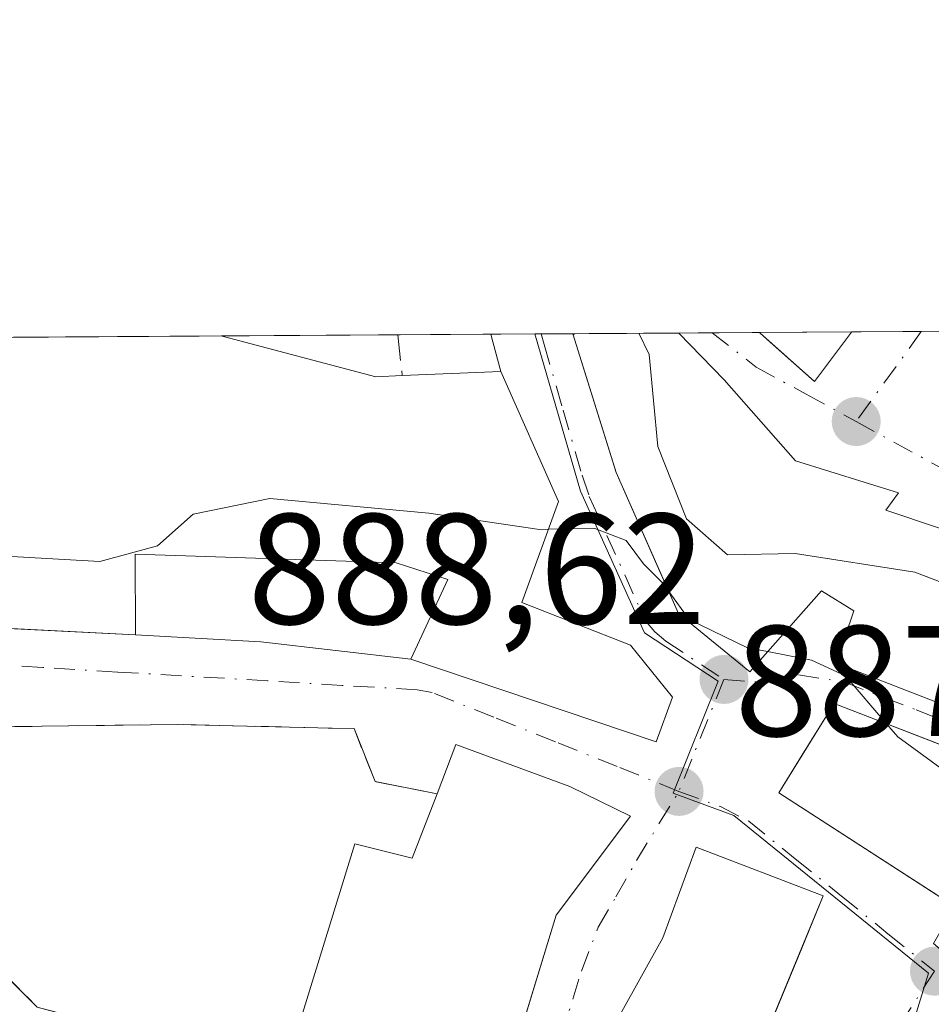
# Model space of a CAD drawing. Units: metres. Extents: x 542722 to 546156, y 4714693 to 4717020.
# Drawn here: x 542954 to 543012, y 4716957 to 4717020 of the extents above; entities that cross this region are included whole.
import ezdxf

# ---------------------------------------------------------------- set-up
doc = ezdxf.new("R2010")
doc.units = ezdxf.units.M
doc.header["$MEASUREMENT"] = 0
doc.linetypes.add('DGN Style 3', pattern=[2.307223458686699, 1.648016756204785, -0.6592067024819142])
doc.linetypes.add('DGN Style 4', pattern=[2.6384748266838614, 1.318413404963828, -0.6592067024819142, 0.001648016756204785, -0.6592067024819142])
for name, color, linetype, lineweight in [('Comarca CxS', 21, 'Continuous', 0), ('Comunidad Autónoma CxS', 142, 'Continuous', 0), ('Curva de nivel normal', 30, 'Continuous', 0), ('Edificación Cxs', 1, 'Continuous', 13), ('Entidad de ámbito territorial CxS', 92, 'Continuous', 0), ('Instalación de energía eléctrica Cxs', 135, 'Continuous', 0), ('Municipio CxS', 4, 'Continuous', 0), ('Muro lineal', 1, 'DGN Style 3', 13), ('Núcleo urbano CxS', 7, 'Continuous', 0), ('Obra de contención lineal', 1, 'DGN Style 3', 13), ('Provincia CxS', 1, 'Continuous', 0), ('Punto de cota en terreno', 7, 'Continuous', 0), ('Rótulo de punto de cota en terreno', 7, 'Continuous', 0), ('Vía urbana Cxs', 4, 'Continuous', 0), ('Vía urbana eje', 4, 'DGN Style 4', 0)]:
    doc.layers.add(name, color=color, linetype=linetype, lineweight=lineweight)
doc.styles.add('Style-Arial', font='txt')

# ---------------------------------------------------------------- blocks, each defined once
blk = doc.blocks.new('5PATER')
at = {"layer": 'Instalación de energía eléctrica Cxs', "linetype": 'Continuous', "lineweight": 0}
h = blk.add_hatch(color=51, dxfattribs=at)
edge = h.paths.add_edge_path()
edge.add_ellipse((0, 0), major_axis=(-0.1095731443231308, -0.1110710700762829), ratio=0.9994222409660322, start_angle=0, end_angle=360)
blk = doc.blocks.new('*U29')
at = {"layer": 'Vía urbana Cxs', "color": 4, "linetype": 'Continuous', "lineweight": 0}
for points in [[(542952.8901000004, 4716959.3101, 888.9474000000046), (542955.1901000004, 4716957.0101, 887.2448000000004), (542962.0301000001, 4716955.1601, 886.6922999999952), (542970.4901000002, 4716951.520099999, 888.8310999999958), (542970.2100999998, 4716950.600099999, 888.7268999999943), (542983.4200999998, 4716947.2601, 889.9538000000031), (542986.0462999997, 4716955.843400001, 891.2801000000036), (542988.1901000004, 4716962.850099999, 892.5341000000045), (542992.9200999998, 4716969.1601, 889.1472000000067), (542989.0701000001, 4716971.040100001, 889.3821000000027), (542981.8201000001, 4716973.710100001, 888.8172999999952), (542980.6201, 4716970.5801, 889.657800000001), (542976.6700999998, 4716971.360099999, 888.9714999999997), (542975.3400999998, 4716974.720100001, 888.4645000000019), (542973.9401000004, 4716974.753699999, 888.4881000000023), (542969.4259000003, 4716974.8619, 888.4530999999989), (542964.0800999999, 4716974.9901, 888.360400000005), (542953.7600999996, 4716974.850099999, 890.3418999999994)], [(542953.9529999997, 4716981.0592, 890.8426000000036), (542961.4401000004, 4716980.690099999, 890.493100000007), (542969.4138000002, 4716980.2312, 889.5516000000061), (542978.9401000004, 4716979.130100001, 889.9421000000002), (542994.5500999996, 4716973.890100001, 889.2890000000043), (542995.6001000004, 4716976.720100001, 891.0809000000008), (542992.9200999998, 4716980.020099999, 891.0109999999986), (542986.0000999998, 4716982.7501, 893.7612999999984), (542988.3501000004, 4716989.170100001, 895.1628000000056), (542984.6700999998, 4716997.440099999, 894.7167000000045), (542984.1710999999, 4716999.320400001, 894.7179999999935), (542984.0442000004, 4716999.7985, 894.7253999999957), (542989.3635, 4716999.8323, 896.133799999996), (542989.3501000004, 4716999.8201, 896.119399999996), (542989.2801000001, 4716999.7601, 896.0445999999939), (542990.1898999996, 4716996.8441, 896.8831000000064), (542992.0100999996, 4716991.0101, 896.1753999999928), (542994.5427999999, 4716985.287500001, 894.4842000000064), (542995.9801000003, 4716982.040100001, 895.8632999999973), (543000.5100999996, 4716978.340100001, 895.9242999999988), (543005.0701000001, 4716983.4901, 903.809500000003), (543007.1201, 4716982.220100001, 903.3763999999937), (543006.0100999996, 4716978.890100001, 899.354600000006), (543026.3501000004, 4716970.9801, 898.9033999999956)], [(543019.2100999998, 4716985.2501, 901.1533000000054), (543009.1700999998, 4716988.610099999, 902.5910000000005), (543009.9600999998, 4716989.710100001, 901.8595999999961), (543003.4200999998, 4716991.7401, 900.3654999999999), (542998.8901000004, 4716996.890100001, 900.0198999999993), (542996.0000999998, 4716999.870100001, 900.8037999999942), (542995.9959000004, 4716999.874299999, 900.8040000000037), (543001.1312999995, 4716999.9069, 902.0124999999971), (543001.1501000002, 4716999.890100001, 902.0049), (543001.9976000004, 4716999.135399999, 901.6497999999993), (543004.6201, 4716996.800100001, 900.6039000000019), (543006.9901000002, 4716999.9301, 902.2464000000037), (543007.0006999997, 4716999.9441, 902.2547000000051), (543014.8214999996, 4716999.9937, 902.3484000000027)]]:
    blk.add_polyline3d(points, dxfattribs=at)
for points in [[(543046.3000999996, 4716963.0001, 897.0040000000008), (543026.9801000003, 4716969.0801, 897.3702000000048), (543026.5800999999, 4716968.3201, 896.7424000000028), (543005.8701, 4716976.3201, 896.8120000000055), (543003.8251, 4716973.020199999, 893.0432000000001), (543002.3501000004, 4716970.640100001, 891.5815000000002), (543013.5500999996, 4716963.4101, 893.6431000000011), (543012.1901000004, 4716961.0601, 890.8935999999958), (543020.3000999996, 4716954.140100001, 891.6533999999956), (543039.7600999996, 4716943.4901, 891.7583000000013), (543039.4901000002, 4716943.020099999, 891.1100000000006), (543057.3002000004, 4716939.6262, 894.1705999999976), (543061.5301000001, 4716938.8201, 894.2940999999993), (543065.7609000001, 4716954.931100001, 895.6619999999967), (543066.0100999996, 4716955.880100001, 896.3726000000024), (543055.0201000003, 4716957.880100001, 895.0071000000027), (543045.6901000004, 4716961.5101, 896.6619999999967)], [(543005.1801000005, 4716964.0801, 892.3331999999937), (542997.1001000004, 4716967.190099999, 891.1460999999982), (542994.9801000003, 4716961.420100001, 893.0881999999983), (542990.9101, 4716954.110099999, 891.0801999999967), (542999.3101000004, 4716949.860099999, 889.6656999999979), (543000.2580000004, 4716952.156400001, 891.6211000000039), (543003.8112000005, 4716960.764000001, 893.2465999999986)]]:
    blk.add_polyline3d(points, close=True, dxfattribs=at)

msp = doc.modelspace()

# ---------------------------------------------------------------- linework, layer by layer
at = {"layer": 'Comarca CxS', "color": 21, "linetype": 'Continuous', "lineweight": 0, "flags": 128}
msp.add_lwpolyline([(542732.6085067946, 4715324.463342101), (542722.3200003217, 4716998.139982793), (543898.0131032757, 4717005.590330686), (543902.3891703817, 4717005.618089511), (544176.5228070847, 4717007.3552543), (546140.350000346, 4717019.799982792)], dxfattribs=at)
at = {"layer": 'Comunidad Autónoma CxS', "color": 142, "linetype": 'Continuous', "lineweight": 0, "flags": 128}
msp.add_lwpolyline([(542732.6085067946, 4715324.463342101), (542722.3200003217, 4716998.139982793), (543898.0131032757, 4717005.590330686), (543902.3891703817, 4717005.618089511), (544176.5228070847, 4717007.3552543), (546140.350000346, 4717019.799982792)], dxfattribs=at)
at = {"layer": 'Curva de nivel normal', "color": 30, "linetype": 'Continuous', "lineweight": 0, "flags": 128}
for points, elevation in [([(543037.4537000004, 4716973.951199999), (543033.6299999999, 4716974.6501), (543029.9800000004, 4716976.450099999), (543026.6500000004, 4716979.020099999), (543021.1900000004, 4716980.7601), (543011.0099999999, 4716984.670100001), (543003.3899999997, 4716985.860099999), (542999.0999999996, 4716985.770099999), (542996.4800000004, 4716988.0601), (542994.6600000003, 4716992.670100001), (542994.1100000005, 4716998.520099999), (542993.4594000002, 4716999.858200001)], 895), ([(542935.0547000002, 4716994.690400001), (542938.5700000003, 4716992.890100001), (542948.8600000005, 4716986.780099999), (542952.7800000003, 4716985.700099999), (542959.1699999999, 4716985.340100001), (542962.8399999999, 4716986.340100001), (542965.1100000005, 4716988.350099999), (542969.9699999997, 4716989.360099999), (542980.0899999999, 4716988.420100001), (542987.1399999997, 4716987.390100001), (542987.7013999998, 4716987.3981)], 890), ([(542987.7013999998, 4716987.3981), (542990.6600000003, 4716987.440099999), (542992.6399999997, 4716986.6801), (542993.75, 4716985.200099999), (542994.9699999997, 4716983.970100001), (542995.3644000003, 4716983.431)], 890), ([(542995.3644000003, 4716983.431), (542996.6600000003, 4716981.6601), (543000.3700000001, 4716979.860099999), (543001.6398999998, 4716979.6161)], 890), ([(543001.6398999998, 4716979.6161), (543004.4299999997, 4716979.0801), (543006.5999999996, 4716978.0801), (543009.2099000001, 4716975.029899999)], 890), ([(543009.2099000001, 4716975.029899999), (543009.9199999999, 4716974.200099999), (543024.2199999997, 4716963.770099999), (543038.5099999999, 4716957.4801), (543049.9199999999, 4716953.4101), (543057.5, 4716952.9901), (543063.9600000001, 4716954.300100001), (543065.6037999997, 4716954.3333)], 890)]:
    msp.add_lwpolyline(points, dxfattribs=dict(at, elevation=elevation))
at = {"layer": 'Edificación Cxs', "color": 1, "linetype": 'Continuous', "lineweight": 13, "flags": 128}
for points, elevation in [([(543006.9901000002, 4716999.9301), (543004.6201, 4716996.800100001), (543001.1501000002, 4716999.890100001), (543001.1312999995, 4716999.9069), (543007.0006999997, 4716999.9441)], 902.2547000000051), ([(542966.9401000004, 4716999.6801), (542976.7301000003, 4716997.090100001), (542978.4001000002, 4716997.170100001), (542984.6700999998, 4716997.440099999), (542988.3501000004, 4716989.170100001), (542986.0000999998, 4716982.7501), (542992.9200999998, 4716980.020099999), (542995.6001000004, 4716976.720100001), (542994.5500999996, 4716973.890100001), (542978.9401000004, 4716979.130100001), (542981.3000999996, 4716984.210100001), (542978.0100999996, 4716985.270099999), (542961.4200999998, 4716985.8101), (542961.4401000004, 4716980.690099999), (542934.4600999998, 4716982.020099999), (542935.2801000001, 4716999.489600001), (542966.9027000006, 4716999.689900001)], 895.400999999998), ([(543019.2100999998, 4716985.2501), (543018.1201, 4716982.5601), (543035.7301000003, 4716977.840100001), (543035.3701, 4716977.050100001), (543040.5900999998, 4716976.100099999), (543033.9200999998, 4716971.530099999), (543027.1601, 4716973.050100001), (543026.3501000004, 4716970.9801), (543006.0100999996, 4716978.890100001), (543007.1201, 4716982.220100001), (543005.0701000001, 4716983.4901), (543000.5100999996, 4716978.340100001), (542995.9801000003, 4716982.040100001), (542992.0100999996, 4716991.0101), (542989.2801000001, 4716999.7601), (542989.3501000004, 4716999.8201), (542989.3635, 4716999.8323), (542995.9959000004, 4716999.874299999), (542996.0000999998, 4716999.870100001), (542998.8901000004, 4716996.890100001), (543003.4200999998, 4716991.7401), (543009.9600999998, 4716989.710100001), (543009.1700999998, 4716988.610099999)], 903.809500000003), ([(543016.9988000002, 4716972.021199999), (543026.5800999999, 4716968.3201), (543026.9801000003, 4716969.0801), (543046.3000999996, 4716963.0001), (543045.6901000004, 4716961.5101), (543055.0201000003, 4716957.880100001), (543066.0100999996, 4716955.880100001), (543061.5301000001, 4716938.8201), (543039.4901000002, 4716943.020099999), (543039.7600999996, 4716943.4901), (543020.3000999996, 4716954.140100001), (543012.1901000004, 4716961.0601), (543013.5500999996, 4716963.4101), (543013.0793000003, 4716963.714000001), (543002.3501000004, 4716970.640100001), (543005.8701, 4716976.3201)], 897.3702000000047), ([(542992.9200999998, 4716969.1601), (542988.1901000004, 4716962.850099999), (542983.4200999998, 4716947.2601), (542970.2100999998, 4716950.600099999), (542970.4901000002, 4716951.520099999), (542975.3800999997, 4716967.390100001), (542979.0301000001, 4716966.4801), (542980.6201, 4716970.5801), (542981.8201000001, 4716973.710100001), (542989.0701000001, 4716971.040100001)], 892.5341000000045), ([(543005.1801000005, 4716964.0801), (542999.3101000004, 4716949.860099999), (542990.9101, 4716954.110099999), (542994.9801000003, 4716961.420100001), (542997.1001000004, 4716967.190099999)], 893.0881999999983)]:
    msp.add_lwpolyline(points, close=True, dxfattribs=dict(at, elevation=elevation))
at = {"layer": 'Edificación Cxs', "color": 1, "linetype": 'Continuous', "lineweight": 13, "extrusion": (-0.04122812264270341, -0.0002613020346643145, 0.9991497253287943), "elevation": -22718.23336790317, "flags": 128}
msp.add_lwpolyline([(-4713463.721190408, 572435.8425757014), (-4713463.721190409, 572441.7170885358)], dxfattribs=at)
at = {"layer": 'Edificación Cxs', "color": 1, "linetype": 'Continuous', "lineweight": 13, "extrusion": (-0.2600913156765282, -0.3410631713625417, 0.9033429142079867), "elevation": -1749211.320061144, "flags": 128}
msp.add_lwpolyline([(-2428549.053189995, 3686102.975038636), (-2428549.053189995, 3686102.955687667)], dxfattribs=at)
at = {"layer": 'Edificación Cxs', "color": 1, "linetype": 'Continuous', "lineweight": 13, "extrusion": (-0.04871222255703473, -0.0003087010377855229, 0.9988128073253882), "elevation": -27010.93251464138, "flags": 128}
msp.add_lwpolyline([(-4713464.131564599, 572180.0339725688), (-4713464.131564599, 572211.6947950509)], dxfattribs=at)
at = {"layer": 'Edificación Cxs', "color": 1, "linetype": 'Continuous', "lineweight": 13, "extrusion": (-0.07979138640555507, 0.02090790512401879, 0.9965922908385376), "elevation": 56190.84659240592, "flags": 128}
msp.add_lwpolyline([(-4700580.384988956, -668046.8297191849), (-4700580.384988957, -668046.7909243399)], dxfattribs=at)
at = {"layer": 'Edificación Cxs', "color": 1, "linetype": 'Continuous', "lineweight": 13, "extrusion": (0.01295046454142315, -0.07718524480033781, 0.9969326574314201), "elevation": -356158.4464283068, "flags": 128}
msp.add_lwpolyline([(1316009.674585599, 4548205.094241342), (1316018.901056218, 4548200.907138858), (1316020.561272327, 4548200.709091594)], dxfattribs=at)
at = {"layer": 'Edificación Cxs', "color": 1, "linetype": 'Continuous', "lineweight": 13, "extrusion": (-0.6900086045938614, -0.0902818004645709, 0.7181485376238732), "elevation": -799883.0134848676, "flags": 128}
msp.add_lwpolyline([(-4606689.392653059, 826755.6485074997), (-4606689.443064473, 826755.7559957759), (-4606689.453336726, 826755.7765450052)], dxfattribs=at)
at = {"layer": 'Edificación Cxs', "color": 1, "linetype": 'Continuous', "lineweight": 13, "extrusion": (-0.575720243801028, -0.003645721794098822, 0.8176386179665716), "elevation": -329074.1242490439, "flags": 128}
msp.add_lwpolyline([(-4713466.873198242, 468898.6295655903), (-4713466.873198241, 468906.7415026182)], dxfattribs=at)
at = {"layer": 'Edificación Cxs', "color": 1, "linetype": 'Continuous', "lineweight": 13, "extrusion": (-0.03397794304582648, -0.444105900888883, 0.895329798555844), "elevation": -2112489.955952083, "flags": 128}
msp.add_lwpolyline([(181585.0070801388, 4248453.697187123), (181582.8827605722, 4248450.009522195), (181579.187149327, 4248453.155036226), (181579.1671301383, 4248453.172045676)], dxfattribs=at)
at = {"layer": 'Edificación Cxs', "color": 1, "linetype": 'Continuous', "lineweight": 13}
for points in [[(542978.4001000002, 4716997.170100001, 895.057799999995), (542984.6700999998, 4716997.440099999, 894.7167000000045), (542988.3501000004, 4716989.170100001, 895.1628000000056), (542986.0000999998, 4716982.7501, 893.7612999999984), (542992.9200999998, 4716980.020099999, 891.0109999999986), (542995.6001000004, 4716976.720100001, 891.0809000000008), (542994.5500999996, 4716973.890100001, 889.2890000000043), (542978.9401000004, 4716979.130100001, 889.9421000000002), (542981.3000999996, 4716984.210100001, 894.3660999999993), (542978.0100999996, 4716985.270099999, 893.4437000000034), (542961.4200999998, 4716985.8101, 892.559500000003), (542961.4401000004, 4716980.690099999, 890.493100000007), (542934.4600999998, 4716982.020099999, 890.0666000000057), (542935.2801000001, 4716999.489499999, 893.8555000000052)], [(543019.2100999998, 4716985.2501, 901.1533000000054), (543018.1201, 4716982.5601, 901.6199999999953), (543035.7301000003, 4716977.840100001, 901.9152999999933), (543035.3701, 4716977.050100001, 901.5127999999969), (543040.5900999998, 4716976.100099999, 900.0353000000032), (543033.9200999998, 4716971.530099999, 898.9168999999965), (543027.1601, 4716973.050100001, 900.3478000000032), (543026.3501000004, 4716970.9801, 898.9033999999956), (543006.0100999996, 4716978.890100001, 899.354600000006), (543007.1201, 4716982.220100001, 903.3763999999937), (543005.0701000001, 4716983.4901, 903.809500000003), (543000.5100999996, 4716978.340100001, 895.9242999999988), (542995.9801000003, 4716982.040100001, 895.8632999999973), (542992.0100999996, 4716991.0101, 896.1753999999928), (542989.2801000001, 4716999.7601, 896.0445999999939)], [(542995.9959000004, 4716999.874199999, 900.8040000000037), (542996.0000999998, 4716999.870100001, 900.8037999999942), (542998.8901000004, 4716996.890100001, 900.0198999999993), (543003.4200999998, 4716991.7401, 900.3654999999999), (543009.9600999998, 4716989.710100001, 901.8595999999961), (543009.1700999998, 4716988.610099999, 902.5910000000005), (543019.2100999998, 4716985.2501, 901.1533000000054)], [(543066.0100999996, 4716955.880100001, 896.3726000000024), (543061.5301000001, 4716938.8201, 894.2940999999993), (543039.4901000002, 4716943.020099999, 891.1100000000006), (543039.7600999996, 4716943.4901, 891.7583000000013), (543020.3000999996, 4716954.140100001, 891.6533999999956), (543012.1901000004, 4716961.0601, 890.8935999999958), (543013.5500999996, 4716963.4101, 893.6431000000011), (543013.0793000003, 4716963.714000001, 893.530899999998), (543002.3501000004, 4716970.640100001, 891.5815000000002), (543005.8701, 4716976.3201, 896.8120000000055), (543016.9988000002, 4716972.021199999, 896.8959999999934)], [(542980.6201, 4716970.5801, 889.657800000001), (542981.8201000001, 4716973.710100001, 888.8172999999952), (542989.0701000001, 4716971.040100001, 889.3821000000027), (542992.9200999998, 4716969.1601, 889.1472000000067)], [(542970.4901000002, 4716951.520099999, 888.8310999999958), (542975.3800999997, 4716967.390100001, 890.0573000000004), (542979.0301000001, 4716966.4801, 892.059699999998), (542980.6201, 4716970.5801, 889.657800000001)], [(542992.9200999998, 4716969.1601, 889.1472000000067), (542988.1901000004, 4716962.850099999, 892.5341000000045), (542983.4200999998, 4716947.2601, 889.9538000000031), (542970.2100999998, 4716950.600099999, 888.7268999999943), (542970.4901000002, 4716951.520099999, 888.8310999999958)], [(543005.1801000005, 4716964.0801, 892.3331999999937), (542999.3101000004, 4716949.860099999, 889.6656999999979), (542990.9101, 4716954.110099999, 891.0801999999967), (542994.9801000003, 4716961.420100001, 893.0881999999983), (542997.1001000004, 4716967.190099999, 891.1460999999982), (543005.1801000005, 4716964.0801, 892.3331999999937)]]:
    msp.add_polyline3d(points, dxfattribs=at)
at = {"layer": 'Entidad de ámbito territorial CxS', "color": 92, "linetype": 'Continuous', "lineweight": 0, "flags": 128}
msp.add_lwpolyline([(542732.6085067946, 4715324.463342101), (542722.3200003217, 4716998.139982793), (543898.0131032757, 4717005.590330686)], dxfattribs=at)
at = {"layer": 'Municipio CxS', "color": 4, "linetype": 'Continuous', "lineweight": 0, "flags": 128}
msp.add_lwpolyline([(542732.6085067946, 4715324.463342101), (542722.3200003217, 4716998.139982793), (543898.0131032757, 4717005.590330686), (543902.3891703817, 4717005.618089511), (544176.5228070847, 4717007.3552543), (546140.350000346, 4717019.799982792)], dxfattribs=at)
at = {"layer": 'Muro lineal', "color": 1, "linetype": 'DGN Style 3', "lineweight": 13, "extrusion": (0.005546044740077806, -0.05128211035673887, 0.9986688072354619), "elevation": -237992.32062411, "flags": 128}
msp.add_lwpolyline([(1047005.962824456, 4625154.154670698), (1047005.962824456, 4625151.545189521)], dxfattribs=at)
at = {"layer": 'Muro lineal', "color": 1, "linetype": 'DGN Style 3', "lineweight": 13}
msp.add_polyline3d([(542952.8901000004, 4716959.3101, 888.9474000000046), (542955.1901000004, 4716957.0101, 887.2448000000004), (542962.0301000001, 4716955.1601, 886.6922999999952), (542970.4901000002, 4716951.520099999, 888.8310999999958)], dxfattribs=at)
at = {"layer": 'Núcleo urbano CxS', "color": 7, "linetype": 'Continuous', "lineweight": 0, "extrusion": (-0.2238294900595078, -0.00141862149963252, 0.9746272861421136), "elevation": -127356.7860399589, "flags": 128}
msp.add_lwpolyline([(-4713463.721190408, 558550.9399641618), (-4713463.721190409, 558556.9622846617)], dxfattribs=at)
at = {"layer": 'Núcleo urbano CxS', "color": 7, "linetype": 'Continuous', "lineweight": 0, "extrusion": (-0.1772694935705107, -0.001124347774174466, 0.98416170545868), "elevation": -100677.7249102001, "flags": 128}
msp.add_lwpolyline([(-4713461.066385366, 563998.8062234414), (-4713461.066385366, 564003.2919586329)], dxfattribs=at)
at = {"layer": 'Núcleo urbano CxS', "color": 7, "linetype": 'Continuous', "lineweight": 0, "extrusion": (-0.1657725577631904, -0.00105122640334144, 0.9861634519772564), "elevation": -94088.04359581506, "flags": 128}
msp.add_lwpolyline([(-4713461.761078525, 565134.1512125842), (-4713461.761078525, 565137.6052733473)], dxfattribs=at)
at = {"layer": 'Núcleo urbano CxS', "color": 7, "linetype": 'Continuous', "lineweight": 0, "extrusion": (0.006352667971989768, 4.025838060178775e-05, 0.9999798207908501), "elevation": 4531.383917260246, "flags": 128}
msp.add_lwpolyline([(542918.6553153925, 4716999.310896329), (542950.2785535505, 4716999.51129633)], dxfattribs=at)
at = {"layer": 'Núcleo urbano CxS', "color": 7, "linetype": 'Continuous', "lineweight": 0, "extrusion": (0.01083942258013945, 6.870546530872403e-05, 0.9999412493730261), "elevation": 7101.693645777425, "flags": 128}
msp.add_lwpolyline([(542925.3332432987, 4716999.213107991), (542936.5511023813, 4716999.284207991)], dxfattribs=at)
at = {"layer": 'Núcleo urbano CxS', "color": 7, "linetype": 'Continuous', "lineweight": 0, "extrusion": (-0.02954264825458118, -0.0001870040321279466, 0.9995635032170784), "elevation": -16031.4058767613, "flags": 128}
msp.add_lwpolyline([(-4713468.29675983, 572601.4226841488), (-4713468.29675983, 572607.3495899092)], dxfattribs=at)
at = {"layer": 'Núcleo urbano CxS', "color": 7, "linetype": 'Continuous', "lineweight": 0, "extrusion": (-0.02120073658802604, -0.0001346489065022118, 0.9997752300581353), "elevation": -11254.73291037582, "flags": 128}
msp.add_lwpolyline([(-4713456.16685457, 572820.9680751198), (-4713456.16685457, 572823.7556578922)], dxfattribs=at)
at = {"layer": 'Núcleo urbano CxS', "color": 7, "linetype": 'Continuous', "lineweight": 0, "extrusion": (-0.0214299379566749, -0.0001335365841300409, 0.9997703435925441), "elevation": -11373.94377110089, "flags": 128}
msp.add_lwpolyline([(-4713524.786631142, 572256.4810774988), (-4713524.786631142, 572256.8823774492)], dxfattribs=at)
at = {"layer": 'Núcleo urbano CxS', "color": 7, "linetype": 'Continuous', "lineweight": 0, "extrusion": (-0.208440118394127, -0.001322290243105956, 0.9780342369223868), "elevation": -118544.830742232, "flags": 128}
msp.add_lwpolyline([(-4713460.406951332, 560500.9682577744), (-4713460.406951332, 560503.0474701779)], dxfattribs=at)
at = {"layer": 'Núcleo urbano CxS', "color": 7, "linetype": 'Continuous', "lineweight": 0, "extrusion": (-0.2347940138667214, -0.001441930273579076, 0.9720440791905685), "elevation": -133424.4029257501, "flags": 128}
msp.add_lwpolyline([(-4713576.309717627, 556167.1081514296), (-4713576.309717628, 556167.20866317)], dxfattribs=at)
at = {"layer": 'Núcleo urbano CxS', "color": 7, "linetype": 'Continuous', "lineweight": 0, "extrusion": (-0.3498360348274457, -0.002215320496828526, 0.9368083267623675), "elevation": -199570.5364343501, "flags": 128}
msp.add_lwpolyline([(-4713466.873198242, 536961.1709142696), (-4713466.873198242, 536968.2509463221)], dxfattribs=at)
at = {"layer": 'Núcleo urbano CxS', "color": 7, "linetype": 'Continuous', "lineweight": 0, "extrusion": (-0.4101095560914429, -0.002613272743325255, 0.9120325228894246), "elevation": -234198.138865135, "flags": 128}
msp.add_lwpolyline([(-4713444.139787996, 522999.8461993589), (-4713444.139787996, 523002.1691899957)], dxfattribs=at)
at = {"layer": 'Núcleo urbano CxS', "color": 7, "linetype": 'Continuous', "lineweight": 0, "extrusion": (-0.3319863795862436, -0.002101876026920727, 0.9432818379924348), "elevation": -189337.1367309058, "flags": 128}
msp.add_lwpolyline([(-4713467.584785344, 540657.4441913393), (-4713467.584785344, 540660.6424512236)], dxfattribs=at)
at = {"layer": 'Núcleo urbano CxS', "color": 7, "linetype": 'Continuous', "lineweight": 0}
for points in [[(543006.6010999996, 4716942.035900001, 885.2874000000012), (543011.8849, 4716959.1819, 886.2912999999972), (542999.4983000001, 4716969.192700001, 887.7688000000053), (542995.6357000005, 4716970.618100001, 887.7275999999983), (542998.4907000001, 4716977.7325, 889.0458000000071), (542993.8051000005, 4716980.817299999, 889.5540000000037), (542989.7335000001, 4716989.8157, 890.7378999999928), (542986.8311000001, 4716999.816199999, 892.3273000000045), (543035.2856000002, 4717000.123199999, 901.5990000000021), (543041.1469000002, 4716997.9465, 901.5786999999982), (543053.7871000003, 4716994.4483, 901.5236000000004), (543060.1606999999, 4716992.686699999, 901.3274999999995), (543062.6017000005, 4716991.9003, 901.1876000000049), (543061.2786999998, 4716983.0733, 900.2302000000054), (543063.1136999996, 4716982.696699999, 900.1805000000023), (543096.0790999997, 4716975.958500001, 900.6848999999929)], [(542890.6128000002, 4716999.206499999, 894.3208000000013), (542986.8311000001, 4716999.816199999, 892.3273000000045), (542989.7335000001, 4716989.8157, 890.7378999999928), (542993.8051000005, 4716980.817299999, 889.5540000000037), (542998.4907000001, 4716977.7325, 889.0458000000071), (542995.6357000005, 4716970.618100001, 887.7275999999983), (542999.4983000001, 4716969.192700001, 887.7688000000053), (543011.8849, 4716959.1819, 886.2912999999972), (543006.6010999996, 4716942.035900001, 885.2874000000012), (543002.2840999998, 4716924.2755, 884.902700000006), (542991.5195000004, 4716927.9005, 884.952099999995), (542990.6675000004, 4716922.182499999, 884.6964000000008), (542989.1687000003, 4716887.980900001, 883.5314000000071), (542963.3229, 4716892.1261, 883.8978999999963), (542958.8624999998, 4716890.7171, 883.8255999999965), (542948.5569000002, 4716887.4485, 883.5712000000058)], [(542986.8310000002, 4716999.816299999, 892.3273000000045), (542989.7335000001, 4716989.8157, 890.7378999999928), (542993.8051000005, 4716980.817299999, 889.5540000000037), (542998.4907000001, 4716977.7325, 889.0458000000071), (542995.6357000005, 4716970.618100001, 887.7275999999983), (542999.4983000001, 4716969.192700001, 887.7688000000053), (543011.8849, 4716959.1819, 886.2912999999972), (543006.6010999996, 4716942.035900001, 885.2874000000012), (543002.2840999998, 4716924.2755, 884.902700000006), (542991.5195000004, 4716927.9005, 884.952099999995), (542990.6675000004, 4716922.182499999, 884.6964000000008), (542989.1687000003, 4716887.980900001, 883.5314000000071)], [(542986.8310000002, 4716999.816299999, 892.3273000000045), (542989.7335000001, 4716989.8157, 890.7378999999928), (542993.8051000005, 4716980.817299999, 889.5540000000037), (542998.4907000001, 4716977.7325, 889.0458000000071), (542995.6357000005, 4716970.618100001, 887.7275999999983), (542999.4983000001, 4716969.192700001, 887.7688000000053), (543011.8849, 4716959.1819, 886.2912999999972), (543006.6010999996, 4716942.035900001, 885.2874000000012), (543002.2840999998, 4716924.2755, 884.902700000006), (542991.5195000004, 4716927.9005, 884.952099999995), (542990.6675000004, 4716922.182499999, 884.6964000000008), (542989.1687000003, 4716887.980900001, 883.5314000000071)]]:
    msp.add_polyline3d(points, dxfattribs=at)
at = {"layer": 'Obra de contención lineal', "color": 1, "linetype": 'DGN Style 3', "lineweight": 13, "extrusion": (-0.7300964504513583, 0.005870121167139995, 0.6833188967940301), "elevation": -368132.9016894409, "flags": 128}
msp.add_lwpolyline([(-4721212.975171033, 345762.5870702326), (-4721212.963706781, 345762.5936444939), (-4721212.903789119, 345762.608984437)], dxfattribs=at)
at = {"layer": 'Obra de contención lineal', "color": 1, "linetype": 'DGN Style 3', "lineweight": 13}
msp.add_polyline3d([(542980.6201, 4716970.5801, 889.657800000001), (542976.6700999998, 4716971.360099999, 888.9714999999997), (542975.3400999998, 4716974.720100001, 888.4645000000019), (542964.0800999999, 4716974.9901, 888.360400000005), (542953.7600999996, 4716974.850099999, 890.3418999999994), (542937.5701000001, 4716975.4101, 890.2790999999999), (542930.1700999998, 4716974.670100001, 890.2767000000023)], dxfattribs=at)
at = {"layer": 'Provincia CxS', "color": 1, "linetype": 'Continuous', "lineweight": 0, "flags": 128}
msp.add_lwpolyline([(542732.6085067946, 4715324.463342101), (542722.3200003217, 4716998.139982793), (543898.0131032757, 4717005.590330686), (543902.3891703817, 4717005.618089511), (544176.5228070847, 4717007.3552543), (546140.350000346, 4717019.799982792)], dxfattribs=at)
at = {"layer": 'Vía urbana Cxs', "color": 4, "linetype": 'Continuous', "lineweight": 0, "extrusion": (-0.2600913156765282, -0.3410631713625417, 0.9033429142079867), "elevation": -1749211.320061144, "flags": 128}
msp.add_lwpolyline([(-2428549.053189995, 3686102.955687667), (-2428549.053189995, 3686102.975038636)], dxfattribs=at)
at = {"layer": 'Vía urbana Cxs', "color": 4, "linetype": 'Continuous', "lineweight": 0, "extrusion": (-0.0119795299365439, -7.597492390290286e-05, 0.9999282399704044), "elevation": -5961.152378257926, "flags": 128}
msp.add_lwpolyline([(542978.844655836, 4716999.504715608), (542986.6660171195, 4716999.554315608)], dxfattribs=at)
at = {"layer": 'Vía urbana Cxs', "color": 4, "linetype": 'Continuous', "lineweight": 0, "extrusion": (-0.2421413627386139, -0.00153958434411402, 0.9702397590962424), "elevation": -137873.0172681039, "flags": 128}
msp.add_lwpolyline([(-4713452.12096174, 556129.2172152295), (-4713452.120961741, 556134.5990865629)], dxfattribs=at)
at = {"layer": 'Vía urbana Cxs', "color": 4, "linetype": 'Continuous', "lineweight": 0, "extrusion": (0.9664152020224026, 0.2564589726917327, 0.01644544392528964), "elevation": 1734479.671340657, "flags": 128}
msp.add_lwpolyline([(4419922.473568978, -27633.30847769528), (4419924.418955595, -27633.30717751946), (4419924.913635891, -27633.29977651858)], dxfattribs=at)
at = {"layer": 'Vía urbana Cxs', "color": 4, "linetype": 'Continuous', "lineweight": 0, "extrusion": (-0.7324070395066106, -0.003748239116540419, 0.6808567244176175), "elevation": -414759.5367595177, "flags": 128}
msp.add_lwpolyline([(-4714159.242314218, 386785.111607194), (-4714159.242314218, 386785.2551047548)], dxfattribs=at)
at = {"layer": 'Vía urbana Cxs', "color": 4, "linetype": 'Continuous', "lineweight": 0, "extrusion": (-0.6900086045938614, -0.0902818004645709, 0.7181485376238732), "elevation": -799883.0134848676, "flags": 128}
msp.add_lwpolyline([(-4606689.453336726, 826755.7765450052), (-4606689.443064473, 826755.7559957759), (-4606689.392653059, 826755.6485074997)], dxfattribs=at)
at = {"layer": 'Vía urbana Cxs', "color": 4, "linetype": 'Continuous', "lineweight": 0, "extrusion": (-0.2290609836444171, -0.001454100604228375, 0.9734109878993996), "elevation": -130361.3367915096, "flags": 128}
msp.add_lwpolyline([(-4713457.913497979, 557901.1523265765), (-4713457.913497979, 557906.4281078608)], dxfattribs=at)
at = {"layer": 'Vía urbana Cxs', "color": 4, "linetype": 'Continuous', "lineweight": 0, "extrusion": (-0.04923658010586354, -0.9987871433727722, 3.758638660957796e-05), "elevation": -4737993.199778966, "flags": 128}
msp.add_lwpolyline([(310027.8955703393, 1068.150644914957), (310047.4121396898, 1068.926644915503), (310054.9083321387, 1068.577144915259)], dxfattribs=at)
at = {"layer": 'Vía urbana Cxs', "color": 4, "linetype": 'Continuous', "lineweight": 0, "extrusion": (0.09411530468223746, 0.9352610246959241, 0.3412171231185503), "elevation": 4463013.026553269, "flags": 128}
msp.add_lwpolyline([(-67948.56455589522, -1619139.42160035), (-67956.54413458367, -1619140.423212603), (-67966.13281119143, -1619140.007780224)], dxfattribs=at)
at = {"layer": 'Vía urbana Cxs', "color": 4, "linetype": 'Continuous', "lineweight": 0}
for points in [[(542989.2801000001, 4716999.7601, 896.0445999999939), (542990.1898999996, 4716996.8441, 896.8831000000064), (542992.0100999996, 4716991.0101, 896.1753999999928), (542994.5427999999, 4716985.287500001, 894.4842000000064), (542995.9801000003, 4716982.040100001, 895.8632999999973), (543000.5100999996, 4716978.340100001, 895.9242999999988), (543005.0701000001, 4716983.4901, 903.809500000003), (543007.1201, 4716982.220100001, 903.3763999999937), (543006.0100999996, 4716978.890100001, 899.354600000006), (543026.3501000004, 4716970.9801, 898.9033999999956), (543027.1601, 4716973.050100001, 900.3478000000032), (543033.9200999998, 4716971.530099999, 898.9168999999965), (543040.5900999998, 4716976.100099999, 900.0353000000032), (543035.3701, 4716977.050100001, 901.5127999999969), (543035.7301000003, 4716977.840100001, 901.9152999999933), (543018.1201, 4716982.5601, 901.6199999999953), (543019.2100999998, 4716985.2501, 901.1533000000054)], [(543019.2100999998, 4716985.2501, 901.1533000000054), (543009.1700999998, 4716988.610099999, 902.5910000000005), (543009.9600999998, 4716989.710100001, 901.8595999999961), (543003.4200999998, 4716991.7401, 900.3654999999999), (542998.8901000004, 4716996.890100001, 900.0198999999993), (542996.0000999998, 4716999.870100001, 900.8037999999942), (542995.9959000004, 4716999.874199999, 900.8040000000037)], [(543001.1312999995, 4716999.9068, 902.0124999999971), (543001.1501000002, 4716999.890100001, 902.0049), (543001.9976000004, 4716999.135399999, 901.6497999999993), (543004.6201, 4716996.800100001, 900.6039000000019), (543006.9901000002, 4716999.9301, 902.2464000000037)], [(542978.9401000004, 4716979.130100001, 889.9421000000002), (542994.5500999996, 4716973.890100001, 889.2890000000043), (542995.6001000004, 4716976.720100001, 891.0809000000008), (542992.9200999998, 4716980.020099999, 891.0109999999986), (542986.0000999998, 4716982.7501, 893.7612999999984), (542988.3501000004, 4716989.170100001, 895.1628000000056), (542984.6700999998, 4716997.440099999, 894.7167000000045)], [(543016.9988000002, 4716972.021199999, 896.8959999999934), (543005.8701, 4716976.3201, 896.8120000000055), (543003.8251, 4716973.020199999, 893.0432000000001), (543002.3501000004, 4716970.640100001, 891.5815000000002), (543013.0793000003, 4716963.714000001, 893.530899999998), (543013.5500999996, 4716963.4101, 893.6431000000011), (543012.1901000004, 4716961.0601, 890.8935999999958), (543020.3000999996, 4716954.140100001, 891.6533999999956), (543039.7600999996, 4716943.4901, 891.7583000000013), (543039.4901000002, 4716943.020099999, 891.1100000000006), (543057.3002000004, 4716939.6262, 894.1705999999976), (543061.5301000001, 4716938.8201, 894.2940999999993), (543065.7609000001, 4716954.931100001, 895.6619999999967), (543066.0100999996, 4716955.880100001, 896.3726000000024)], [(542980.6201, 4716970.5801, 889.657800000001), (542976.6700999998, 4716971.360099999, 888.9714999999997), (542975.3400999998, 4716974.720100001, 888.4645000000019), (542973.9401000004, 4716974.753699999, 888.4881000000023), (542969.4259000003, 4716974.8619, 888.4530999999989), (542964.0800999999, 4716974.9901, 888.360400000005), (542953.7600999996, 4716974.850099999, 890.3418999999994), (542937.5701000001, 4716975.4101, 890.2790999999999), (542930.1700999998, 4716974.670100001, 890.2767000000023)], [(542992.9200999998, 4716969.1601, 889.1472000000067), (542989.0701000001, 4716971.040100001, 889.3821000000027), (542981.8201000001, 4716973.710100001, 888.8172999999952), (542980.6201, 4716970.5801, 889.657800000001)], [(542970.4901000002, 4716951.520099999, 888.8310999999958), (542970.2100999998, 4716950.600099999, 888.7268999999943), (542983.4200999998, 4716947.2601, 889.9538000000031), (542986.0462999997, 4716955.843400001, 891.2801000000036), (542988.1901000004, 4716962.850099999, 892.5341000000045), (542992.9200999998, 4716969.1601, 889.1472000000067)], [(543005.1801000005, 4716964.0801, 892.3331999999937), (542997.1001000004, 4716967.190099999, 891.1460999999982), (542994.9801000003, 4716961.420100001, 893.0881999999983), (542990.9101, 4716954.110099999, 891.0801999999967), (542999.3101000004, 4716949.860099999, 889.6656999999979), (543000.2580000004, 4716952.156400001, 891.6211000000039), (543003.8112000005, 4716960.764000001, 893.2465999999986), (543005.1801000005, 4716964.0801, 892.3331999999937)], [(542952.8901000004, 4716959.3101, 888.9474000000046), (542955.1901000004, 4716957.0101, 887.2448000000004), (542962.0301000001, 4716955.1601, 886.6922999999952), (542970.4901000002, 4716951.520099999, 888.8310999999958)]]:
    msp.add_polyline3d(points, dxfattribs=at)
at = {"layer": 'Vía urbana eje', "color": 4, "linetype": 'DGN Style 4', "lineweight": 0, "extrusion": (-0.8136285546297106, 0.5786989304714724, 0.05582224433272022), "elevation": 2287963.576753276, "flags": 128}
msp.add_lwpolyline([(-4158610.42095344, -127015.6849616198), (-4158607.779860787, -127016.0040591813), (-4158603.355554624, -127016.7879815335)], dxfattribs=at)
at = {"layer": 'Vía urbana eje', "color": 4, "linetype": 'DGN Style 4', "lineweight": 0, "extrusion": (-0.1930065924326942, -0.4804919362902926, 0.8554974894396391), "elevation": -2370507.539397239, "flags": 128}
msp.add_lwpolyline([(-1254330.861978197, 3918172.621723871), (-1254330.861978197, 3918163.652744351)], dxfattribs=at)
at = {"layer": 'Vía urbana eje', "color": 4, "linetype": 'DGN Style 4', "lineweight": 0}
for points in [[(542987.2322000006, 4716999.818700001, 894.1760000000068), (542987.4301000005, 4716999.140100001, 894.1968000000053), (542988.6401000004, 4716994.9801, 895.5483999999997), (542989.8400999998, 4716990.8301, 895.6215999999986), (542990.3000999996, 4716989.4901, 895.0822999999947), (542993.8800999997, 4716981.5701, 892.5157000000036), (542994.4600999998, 4716980.870100001, 892.9581000000036), (542995.1601, 4716980.280099999, 893.3852999999945), (542998.8601000002, 4716977.850099999, 893.7967999999966)], [(542998.1145000001, 4716999.887700001, 901.4738999999972), (543000.9200999998, 4716997.710100001, 900.5653000000021), (543004.1001000004, 4716995.9801, 900.4477000000044), (543007.2701000003, 4716994.2501, 900.5282000000008)], [(543007.2701000003, 4716994.2501, 900.5282000000008), (543018.6700999998, 4716988.040100001, 900.6714999999967), (543019.3601000002, 4716987.5601, 900.7755000000034), (543019.7500999998, 4716987.110099999, 901.1040000000067), (543020.1300999997, 4716986.200099999, 901.5046000000002), (543020.3601000002, 4716985.2401, 901.7449000000053), (543020.9101, 4716984.220100001, 902.0562000000064), (543021.3300999999, 4716983.7601, 902.2062000000006), (543021.9901000002, 4716983.540100001, 902.3972000000067), (543028.2100999998, 4716981.720100001, 903.6907999999967), (543032.0500999996, 4716980.600099999, 903.3632000000072), (543035.8901000004, 4716979.470100001, 903.0314000000071), (543039.3701, 4716978.610099999, 902.0203000000038), (543042.8601000002, 4716977.7501, 900.5547999999982), (543046.3400999998, 4716976.880100001, 900.5209999999934)], [(542996.0000999998, 4716970.7301, 889.1526000000014), (542992.0800999999, 4716972.3101, 888.7549), (542988.1501000002, 4716973.880100001, 889.3285000000034), (542984.2301000003, 4716975.450099999, 889.3744000000006), (542980.3000999996, 4716977.020099999, 889.0023999999976), (542979.3601000002, 4716977.190099999, 888.8515000000043), (542974.5900999998, 4716977.470100001, 888.5755000000064), (542969.8300999999, 4716977.7601, 888.7963000000019), (542960.3000999996, 4716978.3201, 889.5742000000029), (542955.5301000001, 4716978.610099999, 889.8751999999951), (542950.7600999996, 4716978.890100001, 889.9953999999999), (542946.0000999998, 4716979.1801, 890.0146999999997), (542936.4600999998, 4716979.7401, 890.4695999999967), (542931.9200999998, 4716979.530099999, 889.5442000000039), (542914.6019000001, 4716977.7368, 891.3959999999934)], [(542998.8601000002, 4716977.850099999, 893.7967999999966), (543001.4373000005, 4716977.648700001, 895.7253000000056), (543003.6001000004, 4716978.140100001, 897.7099000000018), (543006.4901000002, 4716977.690099999, 898.0546999999933), (543011.1001000004, 4716975.9101, 898.5298999999941), (543015.7100999998, 4716974.120100001, 898.306500000006), (543020.3201000001, 4716972.340100001, 898.8497999999963), (543021.6401000004, 4716971.890100001, 899.3190999999933), (543025.8800999997, 4716970.670100001, 898.6551999999939), (543030.4901000002, 4716969.340100001, 897.2900999999983), (543035.1101000002, 4716968.020099999, 896.0706999999967)], [(542985.7600999996, 4716946.100099999, 889.459600000002), (542987.1001000004, 4716950.5001, 888.4943000000059), (542988.4501, 4716954.9101, 890.6021000000038), (542989.8000999996, 4716959.3101, 891.9443999999932), (542990.8601000002, 4716962.090100001, 891.1327000000019), (542991.9901000002, 4716964.030099999, 890.0639999999986), (542993.3000999996, 4716966.3301, 889.8390000000073), (542996.0000999998, 4716970.7301, 889.1526000000014)], [(542996.0000999998, 4716970.7301, 889.1526000000014), (542998.6401000004, 4716969.7601, 890.231899999999), (543000.4501, 4716968.840100001, 891.1624000000012), (543003.4001000002, 4716966.450099999, 892.5559999999969), (543006.3501000004, 4716964.0701, 891.6269999999931), (543009.3000999996, 4716961.6801, 890.1064999999944), (543012.2500999998, 4716959.300100001, 889.298299999995)], [(543012.2500999998, 4716959.300100001, 889.298299999995), (543009.6601, 4716955.2501, 886.8600000000006), (543007.0800999999, 4716951.200099999, 886.5167999999976), (543004.4901000002, 4716947.1501, 886.5273000000016), (543001.9001000002, 4716943.090100001, 885.4091000000045)]]:
    msp.add_polyline3d(points, dxfattribs=at)

# ---------------------------------------------------------------- block references
at = {"layer": 'Punto de cota en terreno', "color": 7, "linetype": 'Continuous', "lineweight": 0, "xscale": 10, "yscale": 10, "zscale": 10}
for p in [(543007.2800000003, 4716994.25, 897.9799999999959), (542998.8700000001, 4716977.850000001, 888.6199999999953), (542996.0099999999, 4716970.730000001, 887.800000000003), (543012.2599999999, 4716959.300000001, 885.9199999999984)]:
    msp.add_blockref('5PATER', p, dxfattribs=at)
at = {"layer": 'Vía urbana Cxs', "color": 4, "linetype": 'Continuous', "lineweight": 0}
msp.add_blockref('*U29', (0, 0), dxfattribs=at)

# ---------------------------------------------------------------- texts
at = {"layer": 'Rótulo de punto de cota en terreno', "color": 7, "linetype": 'Continuous', "lineweight": 0, "style": 'Style-Arial'}
for s, p in [('888,62', (542968.5672000004, 4716981.377800001)), ('887,8', (542999.5378000002, 4716974.2578))]:
    msp.add_text(s, height=7.000000000000002, dxfattribs=at).set_placement(p)

doc.saveas('drawing.dxf')
